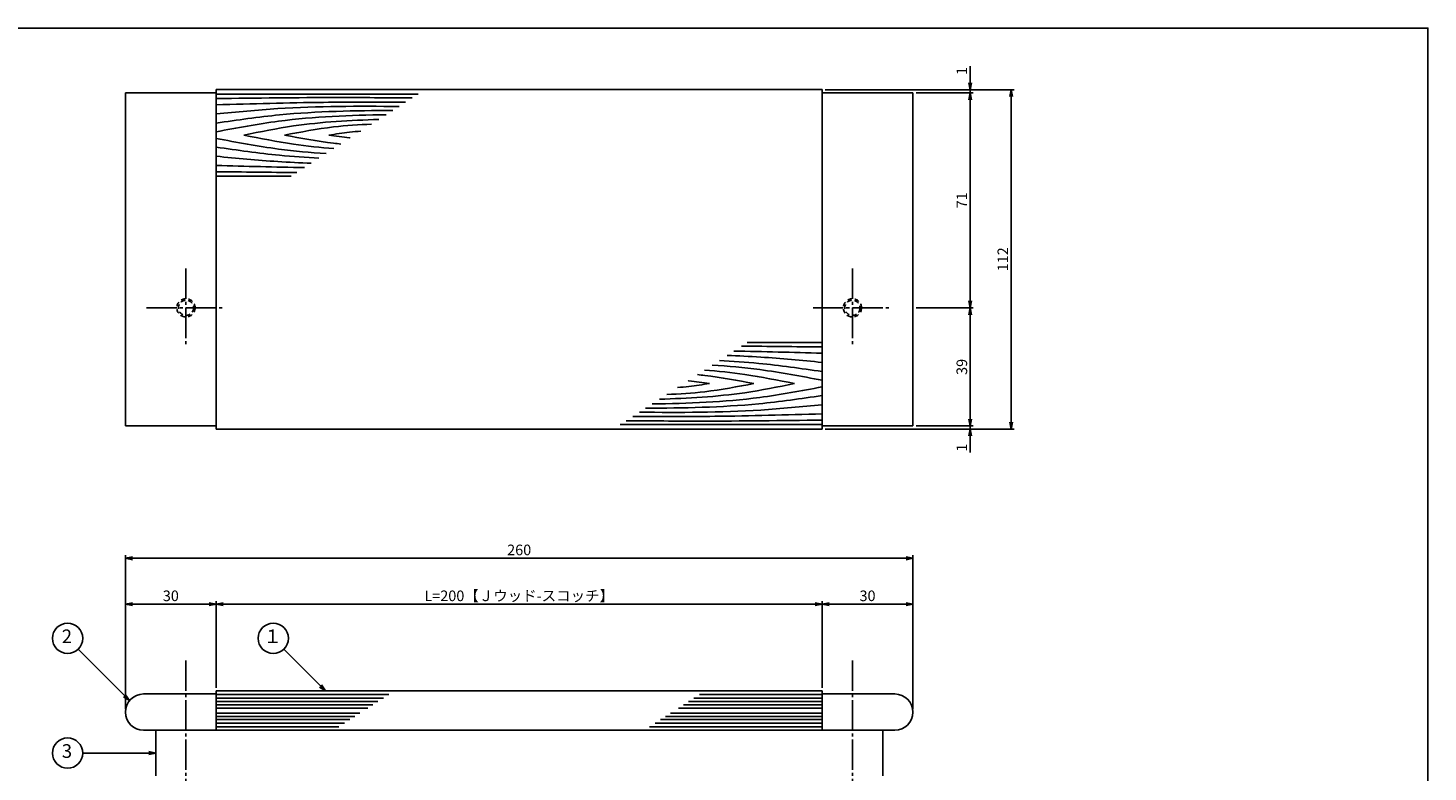
# Model space of a CAD drawing. Units: inches. Extents: x 1208 to 2015, y 304 to 864.
# Drawn here: x 1553 to 2015, y 619 to 864 of the extents above; entities that cross this region are included whole.
import ezdxf
from ezdxf.enums import TextEntityAlignment as Align

# ---------------------------------------------------------------- set-up
doc = ezdxf.new("R2010")
doc.units = ezdxf.units.IN
doc.header["$MEASUREMENT"] = 0
doc.linetypes.add('CENS', pattern=[13, 10, -1, 1, -1])
doc.linetypes.add('HIDS', pattern=[2.5, 1.5, -1])
for name, color, linetype in [('02-実線-1', 7, 'Continuous'), ('03-細線', 1, 'Continuous'), ('06-中心線', 1, 'CENS'), ('09-文字', 4, 'Continuous'), ('10-寸法', 3, 'Continuous'), ('11-ﾈｼﾞ関連', 7, 'Continuous'), ('図枠', 7, 'Continuous')]:
    doc.layers.add(name, color=color, linetype=linetype)
doc.styles.add('STD', font='TXT.shx', dxfattribs={"bigfont": 'bigfont.shx'})
doc.dimstyles.new('1：1', dxfattribs={"dimtxt": 3.5, "dimasz": 2.3, "dimexe": 1, "dimexo": 1, "dimgap": 1, "dimtad": 3, "dimdsep": 46, "dimtxsty": 'STD', "dimblk1": 'ARRI', "dimblk2": 'ARRI', "dimsah": 1, "dimcen": 0, "dimclrd": 3, "dimclre": 3, "dimclrt": 4, "dimadec": 0, "dimazin": 0, "dimtfac": 0.7, "dimtmove": 0, "dimatfit": 0, "dimldrblk": 'ARRI', "dimfxl": 0, "dimtvp": 1, "dimtolj": 1, "dimtzin": 0, "dimarcsym": 0})

# ---------------------------------------------------------------- blocks, each defined once
blk = doc.blocks.new('ARRI')
at = {"color": 0, "linetype": 'ByBlock'}
for p, q in [((0, 0), (-1, 0.21)), ((-1, -0.21), (0, 0)), ((0, 0), (-1, 0))]:
    blk.add_line(p, q, dxfattribs=at)
blk = doc.blocks.new('*D192')
at = {"layer": '10-寸法', "color": 3, "lineweight": -2}
for p, q in [((1815.72, 843.76), (1878.14, 843.76)), ((1877.14, 841.46), (1877.14, 734.06)), ((1815.72, 731.76), (1878.14, 731.76))]:
    blk.add_line(p, q, dxfattribs=at)
at = {"layer": 'Defpoints', "color": 0}
for p in [(1814.72, 843.76), (1814.72, 731.76), (1877.14, 731.76)]:
    blk.add_point(p, dxfattribs=at)
at = {"layer": '10-寸法', "color": 3, "lineweight": -2, "xscale": 2.3, "yscale": 2.3, "zscale": 2.3}
for p, rotation in [((1877.14, 843.76), 90), ((1877.14, 731.76), 270)]:
    blk.add_blockref('ARRI', p, dxfattribs=dict(at, rotation=rotation))
at = {"layer": '10-寸法', "color": 4, "insert": (1874.39, 787.76), "char_height": 3.5, "attachment_point": 5, "rotation": 90, "style": 'STD'}
blk.add_mtext('\\A1;112', dxfattribs=at)
blk = doc.blocks.new('*D193')
at = {"layer": '10-寸法', "color": 3, "lineweight": -2}
for p, q in [((1845.72, 842.76), (1864.6, 842.76)), ((1863.6, 840.46), (1863.6, 774.06)), ((1845.72, 771.76), (1864.6, 771.76))]:
    blk.add_line(p, q, dxfattribs=at)
at = {"layer": 'Defpoints', "color": 0}
for p in [(1844.72, 842.76), (1844.72, 771.76), (1863.6, 771.76)]:
    blk.add_point(p, dxfattribs=at)
at = {"layer": '10-寸法', "color": 3, "lineweight": -2, "xscale": 2.3, "yscale": 2.3, "zscale": 2.3}
for p, rotation in [((1863.6, 842.76), 90), ((1863.6, 771.76), 270)]:
    blk.add_blockref('ARRI', p, dxfattribs=dict(at, rotation=rotation))
at = {"layer": '10-寸法', "color": 4, "insert": (1860.85, 807.26), "char_height": 3.5, "attachment_point": 5, "rotation": 90, "style": 'STD'}
blk.add_mtext('\\A1;71', dxfattribs=at)
blk = doc.blocks.new('*D194')
at = {"layer": '10-寸法', "color": 3, "lineweight": -2}
for p, q in [((1845.72, 771.76), (1864.6, 771.76)), ((1863.6, 769.46), (1863.6, 735.06)), ((1845.72, 732.76), (1864.6, 732.76))]:
    blk.add_line(p, q, dxfattribs=at)
at = {"layer": 'Defpoints', "color": 0}
for p in [(1844.72, 771.76), (1844.72, 732.76), (1863.6, 732.76)]:
    blk.add_point(p, dxfattribs=at)
at = {"layer": '10-寸法', "color": 3, "lineweight": -2, "xscale": 2.3, "yscale": 2.3, "zscale": 2.3}
for p, rotation in [((1863.6, 771.76), 90), ((1863.6, 732.76), 270)]:
    blk.add_blockref('ARRI', p, dxfattribs=dict(at, rotation=rotation))
at = {"layer": '10-寸法', "color": 4, "insert": (1860.85, 752.26), "char_height": 3.5, "attachment_point": 5, "rotation": 90, "style": 'STD'}
blk.add_mtext('\\A1;39', dxfattribs=at)
blk = doc.blocks.new('*D195')
at = {"layer": '10-寸法', "color": 3, "lineweight": -2}
for p, q in [((1584.72, 640.32), (1584.72, 690.11)), ((1587.02, 689.11), (1842.42, 689.11)), ((1844.72, 639.32), (1844.72, 690.11))]:
    blk.add_line(p, q, dxfattribs=at)
at = {"layer": 'Defpoints', "color": 0}
for p in [(1844.72, 689.11), (1584.72, 639.32), (1844.72, 638.32)]:
    blk.add_point(p, dxfattribs=at)
at = {"layer": '10-寸法', "color": 3, "lineweight": -2, "xscale": 2.3, "yscale": 2.3, "zscale": 2.3, "rotation": 180}
blk.add_blockref('ARRI', (1584.72, 689.11), dxfattribs=at)
at = {"layer": '10-寸法', "color": 3, "lineweight": -2, "xscale": 2.3, "yscale": 2.3, "zscale": 2.3}
blk.add_blockref('ARRI', (1844.72, 689.11), dxfattribs=at)
at = {"layer": '10-寸法', "color": 4, "insert": (1714.72, 691.86), "char_height": 3.5, "attachment_point": 5, "style": 'STD'}
blk.add_mtext('\\A1;260', dxfattribs=at)
blk = doc.blocks.new('*D206')
at = {"layer": '10-寸法', "color": 3, "lineweight": -2}
for p, q in [((1584.72, 639.32), (1584.72, 674.96)), ((1614.72, 646.32), (1614.72, 674.96)), ((1587.02, 673.96), (1612.42, 673.96))]:
    blk.add_line(p, q, dxfattribs=at)
at = {"layer": 'Defpoints', "color": 0}
for p in [(1614.72, 673.96), (1614.72, 645.32), (1584.72, 638.32)]:
    blk.add_point(p, dxfattribs=at)
at = {"layer": '10-寸法', "color": 3, "lineweight": -2, "xscale": 2.3, "yscale": 2.3, "zscale": 2.3, "rotation": 180}
blk.add_blockref('ARRI', (1584.72, 673.96), dxfattribs=at)
at = {"layer": '10-寸法', "color": 3, "lineweight": -2, "xscale": 2.3, "yscale": 2.3, "zscale": 2.3}
blk.add_blockref('ARRI', (1614.72, 673.96), dxfattribs=at)
at = {"layer": '10-寸法', "color": 4, "insert": (1599.72, 676.71), "char_height": 3.5, "attachment_point": 5, "style": 'STD'}
blk.add_mtext('\\A1;30', dxfattribs=at)
blk = doc.blocks.new('*D207')
at = {"layer": '10-寸法', "color": 3, "lineweight": -2}
for p, q in [((1614.72, 646.32), (1614.72, 674.96)), ((1814.72, 646.32), (1814.72, 674.96)), ((1617.02, 673.96), (1812.42, 673.96))]:
    blk.add_line(p, q, dxfattribs=at)
at = {"layer": 'Defpoints', "color": 0}
for p in [(1814.72, 673.96), (1614.72, 645.32), (1814.72, 645.32)]:
    blk.add_point(p, dxfattribs=at)
at = {"layer": '10-寸法', "color": 3, "lineweight": -2, "xscale": 2.3, "yscale": 2.3, "zscale": 2.3, "rotation": 180}
blk.add_blockref('ARRI', (1614.72, 673.96), dxfattribs=at)
at = {"layer": '10-寸法', "color": 3, "lineweight": -2, "xscale": 2.3, "yscale": 2.3, "zscale": 2.3}
blk.add_blockref('ARRI', (1814.72, 673.96), dxfattribs=at)
at = {"layer": '10-寸法', "color": 4, "insert": (1714.72, 676.71), "char_height": 3.5, "attachment_point": 5, "style": 'STD'}
blk.add_mtext('\\A1;L=200【Ｊウッド-スコッチ】', dxfattribs=at)
blk = doc.blocks.new('*D208')
at = {"layer": '10-寸法', "color": 3, "lineweight": -2}
for p, q in [((1814.72, 646.32), (1814.72, 674.96)), ((1844.72, 639.32), (1844.72, 674.96)), ((1817.02, 673.96), (1842.42, 673.96))]:
    blk.add_line(p, q, dxfattribs=at)
at = {"layer": 'Defpoints', "color": 0}
for p in [(1844.72, 673.96), (1814.72, 645.32), (1844.72, 638.32)]:
    blk.add_point(p, dxfattribs=at)
at = {"layer": '10-寸法', "color": 3, "lineweight": -2, "xscale": 2.3, "yscale": 2.3, "zscale": 2.3, "rotation": 180}
blk.add_blockref('ARRI', (1814.72, 673.96), dxfattribs=at)
at = {"layer": '10-寸法', "color": 3, "lineweight": -2, "xscale": 2.3, "yscale": 2.3, "zscale": 2.3}
blk.add_blockref('ARRI', (1844.72, 673.96), dxfattribs=at)
at = {"layer": '10-寸法', "color": 4, "insert": (1829.72, 676.71), "char_height": 3.5, "attachment_point": 5, "style": 'STD'}
blk.add_mtext('\\A1;30', dxfattribs=at)
blk = doc.blocks.new('*D210')
at = {"layer": '10-寸法', "color": 3, "lineweight": -2}
for p, q in [((1863.6, 846.06), (1863.6, 851.53)), ((1815.72, 843.76), (1864.6, 843.76)), ((1845.72, 842.76), (1864.6, 842.76)), ((1863.6, 842.76), (1863.6, 843.76)), ((1863.6, 840.46), (1863.6, 838.16))]:
    blk.add_line(p, q, dxfattribs=at)
at = {"layer": 'Defpoints', "color": 0}
for p in [(1814.72, 843.76), (1844.72, 842.76), (1863.6, 843.76)]:
    blk.add_point(p, dxfattribs=at)
at = {"layer": '10-寸法', "color": 3, "lineweight": -2, "xscale": 2.3, "yscale": 2.3, "zscale": 2.3}
for p, rotation in [((1863.6, 843.76), 270), ((1863.6, 842.76), 90)]:
    blk.add_blockref('ARRI', p, dxfattribs=dict(at, rotation=rotation))
at = {"layer": '10-寸法', "color": 4, "insert": (1860.85, 849.95), "char_height": 3.5, "attachment_point": 5, "rotation": 90, "style": 'STD'}
blk.add_mtext('\\A1;1', dxfattribs=at)
blk = doc.blocks.new('*D211')
at = {"layer": '10-寸法', "color": 3, "lineweight": -2}
for p, q in [((1863.6, 735.06), (1863.6, 737.36)), ((1815.72, 731.76), (1864.6, 731.76)), ((1845.72, 732.76), (1864.6, 732.76)), ((1863.6, 732.76), (1863.6, 731.76)), ((1863.6, 729.46), (1863.6, 724))]:
    blk.add_line(p, q, dxfattribs=at)
at = {"layer": 'Defpoints', "color": 0}
for p in [(1814.72, 731.76), (1844.72, 732.76), (1863.6, 731.76)]:
    blk.add_point(p, dxfattribs=at)
at = {"layer": '10-寸法', "color": 3, "lineweight": -2, "xscale": 2.3, "yscale": 2.3, "zscale": 2.3}
for p, rotation in [((1863.6, 732.76), 270), ((1863.6, 731.76), 90)]:
    blk.add_blockref('ARRI', p, dxfattribs=dict(at, rotation=rotation))
at = {"layer": '10-寸法', "color": 4, "insert": (1860.85, 725.58), "char_height": 3.5, "attachment_point": 5, "rotation": 90, "style": 'STD'}
blk.add_mtext('\\A1;1', dxfattribs=at)

msp = doc.modelspace()

# ---------------------------------------------------------------- linework, layer by layer
at = {"layer": '02-実線-1'}
for p, q in [((1584.719, 842.764), (1614.719, 842.764)), ((1584.719, 842.764), (1584.719, 732.764)), ((1614.719, 843.764), (1614.719, 731.764)), ((1614.719, 843.764), (1814.719, 843.764)), ((1814.719, 843.764), (1814.719, 731.764)), ((1814.719, 842.764), (1844.719, 842.764)), ((1844.719, 842.764), (1844.719, 732.764)), ((1584.719, 732.764), (1614.719, 732.764)), ((1614.719, 731.764), (1814.719, 731.764)), ((1814.719, 732.764), (1844.719, 732.764)), ((1614.719, 644.316), (1590.719, 644.316)), ((1814.719, 645.316), (1614.719, 645.316)), ((1614.719, 645.316), (1614.719, 632.316)), ((1814.719, 645.316), (1814.719, 632.316)), ((1838.719, 644.316), (1814.719, 644.316)), ((1838.719, 632.316), (1590.719, 632.316)), ((1594.719, 632.316), (1594.719, 617.316)), ((1834.719, 632.316), (1834.719, 617.316))]:
    msp.add_line(p, q, dxfattribs=at)
for centre, start, end in [((1590.719, 638.316), 90, 270), ((1838.719, 638.316), 270, 90)]:
    msp.add_arc(centre, 6, start, end, dxfattribs=at)
at = {"layer": '03-細線', "color": 1, "linetype": 'Continuous'}
for p, q in [((1614.719, 842.268), (1681.333, 842.268)), ((1614.719, 815.259), (1639.495, 815.259)), ((1814.719, 760.268), (1789.943, 760.268)), ((1814.719, 733.259), (1748.105, 733.259)), ((1614.719, 644.134), (1671.697, 644.134)), ((1614.719, 642.961), (1669.881, 642.961)), ((1814.719, 642.961), (1772.399, 642.961)), ((1814.719, 644.134), (1774.215, 644.134)), ((1614.719, 641.789), (1668.065, 641.789)), ((1614.719, 640.733), (1666.43, 640.733)), ((1614.719, 639.678), (1664.795, 639.678)), ((1614.719, 637.955), (1662.125, 637.955)), ((1814.719, 637.955), (1764.643, 637.955)), ((1814.719, 639.678), (1767.312, 639.678)), ((1814.719, 640.733), (1768.947, 640.733)), ((1814.719, 641.789), (1770.582, 641.789)), ((1614.719, 636.899), (1660.491, 636.899)), ((1614.719, 635.844), (1658.856, 635.844)), ((1614.719, 634.671), (1657.039, 634.671)), ((1614.719, 633.498), (1655.223, 633.498)), ((1814.719, 633.498), (1757.74, 633.498)), ((1814.719, 634.671), (1759.557, 634.671)), ((1814.719, 635.844), (1761.373, 635.844)), ((1814.719, 636.899), (1763.008, 636.899))]:
    msp.add_line(p, q, dxfattribs=at)
for points, knots in [([(1614.719, 840.837), (1628.004, 840.997), (1649.562, 841.258), (1671.12, 841.087), (1679.394, 841.016)], [0, 0, 0, 0, 47.8264875, 77.6117314, 77.6117314, 77.6117314, 77.6117314]), ([(1614.719, 838.769), (1626.517, 839.104), (1647.335, 839.695), (1668.16, 839.634), (1677.183, 839.589)], [0, 0, 0, 0, 42.4873624, 74.9674125, 74.9674125, 74.9674125, 74.9674125]), ([(1614.719, 835.747), (1621.474, 836.404), (1641.528, 838.356), (1661.679, 838.347), (1675.049, 838.212)], [0, 0, 0, 0, 24.4209685, 72.5019042, 72.5019042, 72.5019042, 72.5019042]), ([(1614.719, 832.725), (1621.681, 833.733), (1640.986, 836.529), (1660.489, 836.857), (1672.974, 836.872)], [0, 0, 0, 0, 25.3035006, 70.163878, 70.163878, 70.163878, 70.163878]), ([(1614.719, 829.862), (1621.57, 831.157), (1640.1, 834.66), (1658.936, 835.336), (1670.838, 835.493)], [0, 0, 0, 0, 25.0667849, 67.802474, 67.802474, 67.802474, 67.802474]), ([(1623.852, 828.764), (1629.305, 829.863), (1644.005, 832.828), (1658.959, 833.666), (1668.398, 833.918)], [0, 0, 0, 0, 20.0023084, 53.9162143, 53.9162143, 53.9162143, 53.9162143]), ([(1637.223, 828.764), (1642.622, 829.784), (1652.158, 831.587), (1661.812, 832.224), (1666.012, 832.378)], [0, 0, 0, 0, 19.7485113, 34.8775269, 34.8775269, 34.8775269, 34.8775269]), ([(1614.719, 827.665), (1621.57, 826.37), (1633.6, 824.096), (1645.759, 823.013), (1651.011, 822.693)], [0, 0, 0, 0, 25.0667849, 44.0195659, 44.0195659, 44.0195659, 44.0195659]), ([(1623.852, 828.764), (1629.305, 827.664), (1639.138, 825.681), (1649.084, 824.649), (1653.528, 824.319)], [0, 0, 0, 0, 20.0023084, 36.0630747, 36.0630747, 36.0630747, 36.0630747]), ([(1637.223, 828.764), (1642.622, 827.743), (1648.811, 826.573), (1655.049, 825.894), (1655.846, 825.814)], [0, 0, 0, 0, 19.7485113, 22.6351683, 22.6351683, 22.6351683, 22.6351683]), ([(1651.867, 828.764), (1654.146, 829.1), (1657.668, 829.619), (1661.204, 829.972), (1662.453, 830.08)], [0, 0, 0, 0, 8.2904318, 12.8066727, 12.8066727, 12.8066727, 12.8066727]), ([(1651.867, 828.764), (1654.146, 828.427), (1656.496, 828.081), (1658.852, 827.808), (1658.922, 827.8)], [0, 0, 0, 0, 8.2904318, 8.5442515, 8.5442515, 8.5442515, 8.5442515]), ([(1614.719, 824.802), (1621.681, 823.794), (1632.952, 822.162), (1644.289, 821.371), (1648.63, 821.156)], [0, 0, 0, 0, 25.3035006, 40.9617443, 40.9617443, 40.9617443, 40.9617443]), ([(1614.719, 821.78), (1621.474, 821.123), (1631.911, 820.107), (1642.374, 819.623), (1646.068, 819.502)], [0, 0, 0, 0, 24.4209685, 37.7328688, 37.7328688, 37.7328688, 37.7328688]), ([(1814.719, 750.725), (1807.757, 751.733), (1796.486, 753.365), (1785.149, 754.156), (1780.808, 754.371)], [0, 0, 0, 0, 25.3035006, 40.9617443, 40.9617443, 40.9617443, 40.9617443]), ([(1814.719, 753.747), (1807.964, 754.404), (1797.527, 755.42), (1787.064, 755.904), (1783.37, 756.025)], [0, 0, 0, 0, 24.4209685, 37.7328688, 37.7328688, 37.7328688, 37.7328688]), ([(1792.215, 746.764), (1786.816, 747.784), (1780.627, 748.954), (1774.389, 749.633), (1773.592, 749.713)], [0, 0, 0, 0, 19.7485113, 22.6351683, 22.6351683, 22.6351683, 22.6351683]), ([(1805.586, 746.764), (1800.132, 747.863), (1790.3, 749.846), (1780.354, 750.878), (1775.909, 751.209)], [0, 0, 0, 0, 20.0023084, 36.0630747, 36.0630747, 36.0630747, 36.0630747]), ([(1814.719, 747.862), (1807.868, 749.157), (1795.838, 751.431), (1783.678, 752.514), (1778.427, 752.834)], [0, 0, 0, 0, 25.0667849, 44.0195659, 44.0195659, 44.0195659, 44.0195659]), ([(1814.719, 745.665), (1807.868, 744.37), (1789.338, 740.867), (1770.502, 740.191), (1758.6, 740.034)], [0, 0, 0, 0, 25.0667849, 67.802474, 67.802474, 67.802474, 67.802474]), ([(1805.586, 746.764), (1800.132, 745.664), (1785.433, 742.699), (1770.479, 741.861), (1761.039, 741.609)], [0, 0, 0, 0, 20.0023084, 53.9162143, 53.9162143, 53.9162143, 53.9162143]), ([(1792.215, 746.764), (1786.816, 745.743), (1777.28, 743.94), (1767.626, 743.303), (1763.425, 743.149)], [0, 0, 0, 0, 19.7485113, 34.8775269, 34.8775269, 34.8775269, 34.8775269]), ([(1777.571, 746.764), (1775.291, 746.427), (1771.77, 745.908), (1768.234, 745.555), (1766.985, 745.447)], [0, 0, 0, 0, 8.2904318, 12.8066727, 12.8066727, 12.8066727, 12.8066727]), ([(1777.571, 746.764), (1775.291, 747.1), (1772.942, 747.446), (1770.586, 747.719), (1770.516, 747.727)], [0, 0, 0, 0, 8.2904318, 8.5442515, 8.5442515, 8.5442515, 8.5442515]), ([(1814.719, 739.78), (1807.964, 739.123), (1787.91, 737.171), (1767.759, 737.18), (1754.388, 737.315)], [0, 0, 0, 0, 24.4209685, 72.5019042, 72.5019042, 72.5019042, 72.5019042]), ([(1814.719, 742.802), (1807.757, 741.794), (1788.451, 738.998), (1768.949, 738.67), (1756.464, 738.655)], [0, 0, 0, 0, 25.3035006, 70.163878, 70.163878, 70.163878, 70.163878]), ([(1814.719, 736.758), (1802.921, 736.423), (1782.103, 735.832), (1761.278, 735.893), (1752.255, 735.938)], [0, 0, 0, 0, 42.4873624, 74.9674125, 74.9674125, 74.9674125, 74.9674125]), ([(1814.719, 734.69), (1801.434, 734.53), (1779.876, 734.269), (1758.318, 734.44), (1750.044, 734.511)], [0, 0, 0, 0, 47.8264875, 77.6117314, 77.6117314, 77.6117314, 77.6117314])]:
    msp.add_open_spline(points, degree=3, knots=knots, dxfattribs=at)
for points in [[(1614.719, 818.758), (1624.418, 818.483), (1634.116, 818.208), (1643.816, 818.049)], [(1614.719, 816.69), (1623.576, 816.583), (1632.433, 816.476), (1641.29, 816.418)], [(1814.719, 758.837), (1805.862, 758.944), (1797.005, 759.051), (1788.148, 759.109)], [(1814.719, 756.769), (1805.02, 757.044), (1795.322, 757.319), (1785.622, 757.478)]]:
    msp.add_open_spline(points, degree=3, dxfattribs=at)
at = {"layer": '06-中心線'}
for p, q in [((1604.719, 784.764), (1604.719, 758.764)), ((1824.719, 784.764), (1824.719, 758.764)), ((1591.719, 771.764), (1617.719, 771.764)), ((1811.719, 771.764), (1837.719, 771.764)), ((1604.719, 655.316), (1604.719, 507.316)), ((1824.719, 655.316), (1824.719, 507.316))]:
    msp.add_line(p, q, dxfattribs=at)
at = {"layer": '09-文字', "color": 3}
for centre in [(1565.635, 662.682), (1633.53, 662.682), (1565.635, 624.816)]:
    msp.add_circle(centre, 5, dxfattribs=at)
at = {"layer": '10-寸法'}
msp.add_line((1863.603, 842.764), (1863.603, 831.716), dxfattribs=at)
at = {"layer": '11-ﾈｼﾞ関連', "color": 5, "linetype": 'HIDS'}
for centre, radius in [((1604.719, 771.764), 3), ((1604.719, 771.764), 2.5), ((1824.719, 771.764), 3), ((1824.719, 771.764), 2.5)]:
    msp.add_circle(centre, radius, dxfattribs=at)
at = {"layer": '図枠'}
msp.add_lwpolyline([(1207.744, 864.11), (2014.744, 864.11), (2014.744, 304.11), (1207.744, 304.11)], close=True, dxfattribs=at)

# ---------------------------------------------------------------- texts
at = {"layer": '09-文字', "color": 4, "style": 'STD'}
for s, p in [('2', (1565.413, 662.764)), ('１', (1633.307, 662.764)), ('3', (1565.413, 624.899))]:
    msp.add_text(s, height=4.5, dxfattribs=at).set_placement(p, align=Align.MIDDLE)

# ---------------------------------------------------------------- dimensions: what is measured, and where the dimension line sits
at = {"layer": '10-寸法'}
for base, p1, p2, picture, middle in [((1863.603, 843.764), (1844.719, 842.764), (1814.719, 843.764), '*D210', (1863.603, 849.947)), ((1863.603, 731.764), (1844.719, 732.764), (1814.719, 731.764), '*D211', (1863.603, 725.58))]:
    dim = msp.add_linear_dim(base=base, p1=p1, p2=p2, angle=90, dimstyle='1：1', dxfattribs=at)
    dim.commit()
    dim.dimension.update_dxf_attribs({"geometry": picture, "text_midpoint": middle, "dimtype": 160})
for base, p1, p2, picture, middle in [((1877.141, 731.764), (1814.719, 843.764), (1814.719, 731.764), '*D192', (1874.391, 787.764)), ((1863.603, 771.764), (1844.719, 842.764), (1844.719, 771.764), '*D193', (1860.853, 807.264)), ((1863.603, 732.764), (1844.719, 771.764), (1844.719, 732.764), '*D194', (1860.853, 752.264))]:
    dim = msp.add_linear_dim(base=base, p1=p1, p2=p2, angle=90, dimstyle='1：1', dxfattribs=at)
    dim.commit()
    dim.dimension.update_dxf_attribs({"geometry": picture, "text_midpoint": middle})
for base, p1, p2, text, picture, middle in [((1844.719, 689.106), (1584.719, 639.316), (1844.719, 638.316), '260', '*D195', (1714.719, 691.856)), ((1814.719, 673.96), (1614.719, 645.316), (1814.719, 645.316), 'L=<>【Ｊウッド-スコッチ】', '*D207', (1714.719, 676.71))]:
    dim = msp.add_linear_dim(base=base, p1=p1, p2=p2, text=text, dimstyle='1：1', dxfattribs=at)
    dim.commit()
    dim.dimension.update_dxf_attribs({"geometry": picture, "text_midpoint": middle})
for base, p1, p2, picture, middle in [((1614.719, 673.96), (1584.719, 638.316), (1614.719, 645.316), '*D206', (1599.719, 676.71)), ((1844.719, 673.96), (1814.719, 645.316), (1844.719, 638.316), '*D208', (1829.719, 676.71))]:
    dim = msp.add_linear_dim(base=base, p1=p1, p2=p2, dimstyle='1：1', dxfattribs=at)
    dim.commit()
    dim.dimension.update_dxf_attribs({"geometry": picture, "text_midpoint": middle})

# ---------------------------------------------------------------- leaders
at = {"layer": '09-文字'}
for points in [[(1586.072, 642.112), (1569.171, 659.146)], [(1650.786, 645.316), (1637.065, 659.146)], [(1594.719, 624.816), (1570.635, 624.816)]]:
    msp.add_leader(points, dimstyle='1：1', dxfattribs=at)

doc.saveas('drawing.dxf')
